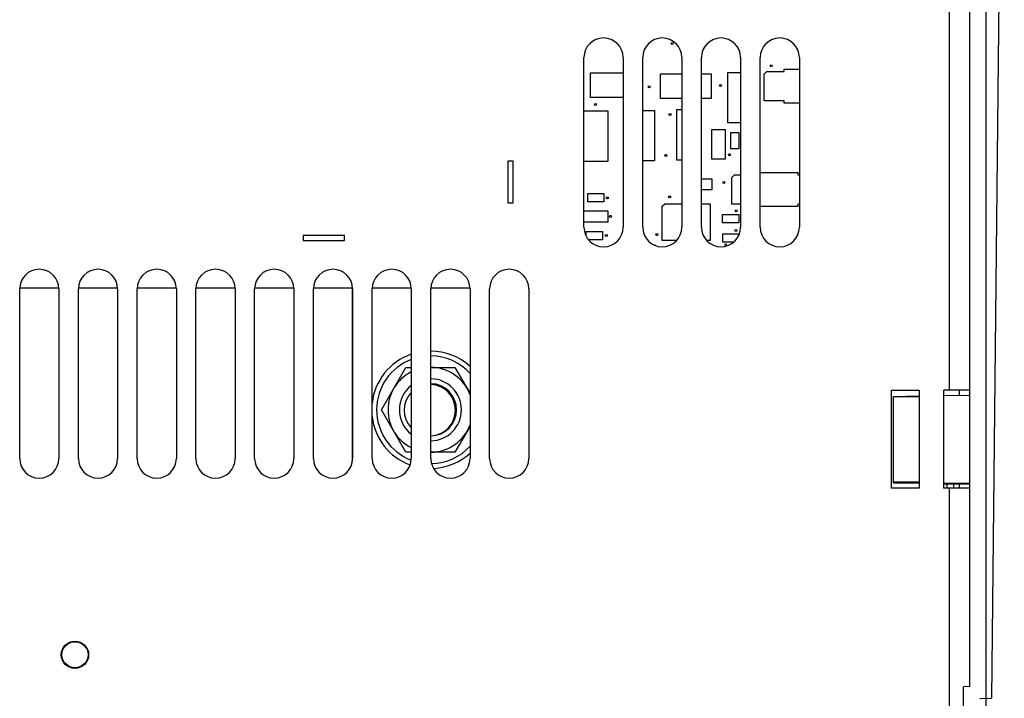
# Model space of a CAD drawing. Units: inches. Extents: x 0 to 1734, y 0 to 1122.
# Drawn here: x 300 to 451, y 539 to 643 of the extents above; entities that cross this region are included whole.
import ezdxf

# ---------------------------------------------------------------- set-up
doc = ezdxf.new("R2010")
doc.units = ezdxf.units.IN
doc.header["$LTSCALE"] = 1.87
doc.header["$MEASUREMENT"] = 0
doc.layers.get('0').update_dxf_attribs({"linetype": 'CONTINUOUS'})
doc.layers.add('03___PRT_ALL_CURVES', color=7, linetype='CONTINUOUS')
doc.layers.add('CURVES_LAYOUT', color=7, linetype='CONTINUOUS')

msp = doc.modelspace()

# ---------------------------------------------------------------- linework, layer by layer
at = {"color": 7, "linetype": 'Continuous'}
for p, q in [((446.038, 540.719), (446.038, 730.325)), ((448.547, 430.234), (448.547, 730.225)), ((451.318, 726.411), (449.359, 538.928)), ((386.693, 611.333), (386.693, 637.428)), ((392.714, 637.428), (392.714, 611.333)), ((395.725, 611.333), (395.725, 637.428)), ((401.747, 637.428), (401.747, 611.333)), ((404.758, 611.333), (404.758, 637.428)), ((410.78, 637.428), (410.78, 611.333)), ((413.791, 611.333), (413.791, 637.428)), ((419.813, 637.428), (419.813, 611.333)), ((375.783, 621.48), (374.98, 621.48)), ((374.98, 621.48), (374.98, 615.106)), ((375.783, 615.106), (375.783, 621.48)), ((374.98, 615.106), (375.783, 615.106)), ((343.516, 610.088), (343.516, 609.285)), ((349.889, 610.088), (343.516, 610.088)), ((343.516, 609.285), (349.889, 609.285)), ((349.889, 609.285), (349.889, 610.088)), ((299.927, 575.763), (299.927, 601.858)), ((305.929, 601.974), (299.947, 601.974)), ((305.949, 601.858), (305.949, 575.763)), ((308.96, 575.763), (308.96, 601.858)), ((314.961, 601.974), (308.98, 601.974)), ((314.982, 601.858), (314.982, 575.763)), ((317.993, 575.763), (317.993, 601.858)), ((323.994, 601.974), (318.013, 601.974)), ((324.015, 601.858), (324.015, 575.763)), ((327.026, 575.763), (327.026, 601.858)), ((333.027, 601.974), (327.046, 601.974)), ((333.047, 601.858), (333.047, 575.763)), ((336.058, 575.763), (336.058, 601.858)), ((342.06, 601.974), (336.079, 601.974)), ((342.08, 601.858), (342.08, 575.763)), ((345.091, 575.763), (345.091, 601.858)), ((351.093, 601.974), (345.112, 601.974)), ((351.043, 601.974), (351.043, 575.364)), ((351.113, 601.858), (351.113, 575.763)), ((354.124, 575.763), (354.124, 601.858)), ((360.126, 601.974), (354.145, 601.974)), ((360.146, 601.858), (360.146, 575.763)), ((363.157, 575.763), (363.157, 601.858)), ((369.158, 601.974), (363.177, 601.974)), ((369.179, 601.858), (369.179, 575.763)), ((372.19, 575.763), (372.19, 601.858)), ((378.212, 601.858), (378.212, 575.763)), ((355.554, 583.256), (359.32, 589.78)), ((359.32, 589.78), (360.146, 589.78)), ((363.157, 589.78), (366.853, 589.78)), ((366.853, 589.78), (369.179, 585.751)), ((433.995, 586.252), (438.26, 586.252)), ((433.995, 571.197), (433.995, 586.252)), ((438.26, 586.252), (438.26, 571.197)), ((446.038, 586.252), (442.024, 586.252)), ((442.024, 571.197), (442.024, 586.252)), ((434.276, 585.314), (438.26, 585.387)), ((434.276, 572.034), (434.276, 585.314)), ((438.26, 585.246), (434.276, 585.237)), ((442.024, 585.456), (446.038, 585.53)), ((446.038, 585.449), (442.024, 585.379)), ((359.32, 576.732), (355.554, 583.256)), ((369.179, 580.761), (366.853, 576.732)), ((360.146, 576.732), (359.32, 576.732)), ((366.853, 576.732), (363.157, 576.732)), ((438.26, 571.197), (433.995, 571.197)), ((438.26, 572.102), (434.276, 572.111)), ((434.276, 572.034), (438.26, 571.961)), ((446.038, 571.899), (442.024, 571.969)), ((442.024, 571.892), (446.038, 571.818)), ((446.038, 571.197), (442.024, 571.197)), ((446.038, 540.719), (445.035, 540.666)), ((445.035, 430.406), (445.035, 540.666)), ((447.579, 538.866), (449.359, 538.928))]:
    msp.add_line(p, q, dxfattribs=at)
at = {"color": 9, "linetype": 'Continuous'}
for p, q in [((442.827, 699.664), (442.827, 586.252)), ((442.827, 571.197), (442.827, 432.442))]:
    msp.add_line(p, q, dxfattribs=at)
at = {"color": 3, "linetype": 'Continuous'}
for p, q in [((444.433, 585.501), (444.433, 586.252)), ((443.589, 571.197), (443.589, 571.863)), ((444.433, 571.197), (444.433, 571.847))]:
    msp.add_line(p, q, dxfattribs=at)
at = {"color": 9, "linetype": 'Continuous'}
msp.add_circle((308.428, 545.584), 2.1, dxfattribs=at)
at = {"color": 7, "linetype": 'Continuous'}
msp.add_circle((308.428, 545.584), 2.007, dxfattribs=at)
for centre, radius, start, end in [((389.704, 637.428), 3.011, 0, 180), ((398.736, 637.428), 3.011, 0, 180), ((407.769, 637.428), 3.011, 0, 180), ((416.802, 637.428), 3.011, 0, 180), ((389.704, 611.333), 3.011, 180, 0), ((398.736, 611.333), 3.011, 180, 0), ((407.769, 611.333), 3.011, 180, 0), ((416.802, 611.333), 3.011, 180, 0), ((302.938, 601.858), 3.011, 0, 180), ((311.971, 601.858), 3.011, 0, 180), ((321.004, 601.858), 3.011, 0, 180), ((330.037, 601.858), 3.011, 0, 180), ((339.069, 601.858), 3.011, 0, 180), ((348.102, 601.858), 3.011, 0, 180), ((357.135, 601.858), 3.011, 0, 180), ((366.168, 601.858), 3.011, 0, 180), ((375.201, 601.858), 3.011, 0, 180), ((363.087, 583.256), 9.033, 47.55161, 89.55338), ((363.087, 583.256), 9.033, 109.00989, 173.38532), ((363.087, 583.256), 8.28, 110.82902, 248.8784), ((363.087, 583.256), 8.28, 42.4841, 89.51203), ((363.087, 583.256), 6.524, 116.85258, 243.14742), ((363.087, 583.256), 6.524, 20.7215, 89.3772), ((363.087, 583.256), 4.767, 270.84644, 89.15354), ((363.087, 583.256), 4.767, 128.18264, 231.817), ((363.087, 583.256), 4.015, 271.0082, 88.99176), ((358.369, 583.256), 4.416, 164.41519, 164.79113), ((358.369, 583.256), 4.416, 195.20887, 195.5844), ((363.087, 583.256), 9.033, 186.61536, 249.82263), ((363.087, 583.256), 6.524, 270.6228, 339.2785), ((363.087, 583.256), 8.28, 271.42701, 317.51589), ((302.938, 575.763), 3.011, 180, 0), ((311.971, 575.763), 3.011, 180, 0), ((321.004, 575.763), 3.011, 180, 0), ((330.037, 575.763), 3.011, 180, 0), ((339.069, 575.763), 3.011, 180, 0), ((348.102, 575.763), 3.011, 180, 0), ((357.135, 575.763), 3.011, 180, 0), ((366.168, 575.763), 3.011, 180, 0), ((363.087, 583.256), 9.033, 273.39233, 312.44831), ((375.201, 575.763), 3.011, 180, 0)]:
    msp.add_arc(centre, radius, start, end, dxfattribs=at)
at = {"layer": '03___PRT_ALL_CURVES', "color": 40, "linetype": 'Continuous'}
msp.add_line((448.547, 538.899), (448.547, 730.225), dxfattribs=at)
at = {"layer": '03___PRT_ALL_CURVES', "color": 4, "linetype": 'Continuous'}
msp.add_line((451.33, 727.598), (449.358, 538.899), dxfattribs=at)
at = {"layer": 'CURVES_LAYOUT', "color": 7, "linetype": 'Continuous'}
for p, q in [((387.706, 635.061), (392.714, 635.061)), ((387.706, 631.263), (387.706, 635.061)), ((398.486, 634.948), (401.747, 634.948)), ((398.486, 631.15), (398.486, 634.948)), ((404.758, 634.948), (406.261, 634.948)), ((406.261, 634.948), (406.261, 631.15)), ((408.827, 635.146), (410.78, 635.146)), ((408.827, 627.371), (408.827, 635.146)), ((414.41, 634.89), (414.792, 635.272)), ((414.41, 630.76), (414.41, 634.89)), ((414.792, 635.272), (417.477, 635.272)), ((417.477, 635.633), (419.813, 635.633)), ((417.477, 635.272), (417.477, 635.633)), ((392.714, 631.263), (387.706, 631.263)), ((401.747, 631.15), (398.486, 631.15)), ((406.261, 631.15), (404.758, 631.15)), ((417.477, 630.76), (414.41, 630.76)), ((417.477, 630.399), (417.477, 630.76)), ((419.813, 630.399), (417.477, 630.399)), ((386.693, 629.221), (390.342, 629.221)), ((390.342, 629.221), (390.342, 621.446)), ((395.725, 629.306), (397.549, 629.306)), ((397.549, 629.306), (397.549, 621.531)), ((400.965, 629.446), (401.747, 629.446)), ((400.965, 621.67), (400.965, 629.446)), ((410.78, 627.371), (408.827, 627.371)), ((406.356, 626.369), (408.395, 626.369)), ((406.356, 621.78), (406.356, 626.369)), ((408.395, 626.369), (408.395, 621.78)), ((409.256, 625.886), (410.531, 625.886)), ((409.256, 623.388), (409.256, 625.886)), ((410.531, 625.886), (410.531, 623.388)), ((410.531, 623.388), (409.256, 623.388)), ((390.342, 621.446), (386.693, 621.446)), ((397.549, 621.531), (395.725, 621.531)), ((401.747, 621.67), (400.965, 621.67)), ((408.395, 621.78), (406.356, 621.78)), ((409.442, 619.003), (409.824, 619.385)), ((409.824, 619.385), (410.78, 619.385)), ((413.791, 619.746), (419.57, 619.746)), ((419.57, 619.746), (419.57, 619.385)), ((419.57, 619.385), (419.813, 619.385)), ((404.758, 618.762), (406.377, 618.762)), ((406.377, 618.762), (406.377, 617.105)), ((409.442, 614.873), (409.442, 619.003)), ((387.272, 616.508), (389.771, 616.508)), ((387.272, 615.233), (387.272, 616.508)), ((389.771, 616.508), (389.771, 615.233)), ((406.377, 617.105), (404.758, 617.105)), ((389.771, 615.233), (387.272, 615.233)), ((398.728, 614.55), (399.11, 614.933)), ((399.11, 614.933), (401.747, 614.933)), ((404.758, 614.933), (406.121, 614.933)), ((406.121, 614.933), (406.121, 609.273)), ((410.78, 614.873), (409.442, 614.873)), ((419.813, 614.873), (419.57, 614.873)), ((419.57, 614.873), (419.57, 614.512)), ((386.693, 613.868), (390.352, 613.868)), ((390.352, 613.868), (390.352, 612.109)), ((398.728, 609.273), (398.728, 614.55)), ((408.012, 613.292), (410.51, 613.292)), ((408.012, 612.017), (408.012, 613.292)), ((410.51, 613.292), (410.51, 612.017)), ((419.57, 614.512), (413.791, 614.512)), ((390.352, 612.109), (386.707, 612.109)), ((410.51, 612.017), (408.012, 612.017)), ((387.008, 610.69), (389.558, 610.69)), ((387.008, 610.07), (387.008, 610.69)), ((389.558, 610.69), (389.558, 609.416)), ((408.068, 610.316), (410.566, 610.316)), ((408.068, 609.041), (408.068, 610.316)), ((389.558, 609.416), (387.386, 609.416)), ((400.895, 609.273), (398.728, 609.273)), ((406.121, 609.273), (405.61, 609.273)), ((409.651, 609.041), (408.068, 609.041)), ((397.557, 608.606), (397.665, 608.606)), ((442.563, 571.197), (442.563, 571.882))]:
    msp.add_line(p, q, dxfattribs=at)
for centre in [(400.274, 639.603), (415.479, 636.14), (396.711, 632.928), (407.701, 633.129), (388.481, 630.218), (399.923, 628.663), (399.27, 622.39), (409.056, 622.49), (408.203, 618.225), (390.288, 615.866), (399.872, 616.017), (410.11, 613.859), (390.789, 613.006), (390.137, 610.045), (397.915, 610.196), (410.06, 610.848)]:
    msp.add_circle(centre, 0.153, dxfattribs=at)
for centre, radius, start, end in [((408.504, 608.59), 0.153, 311.26898, 269.60195), ((362.988, 583.191), 3.951, 272.48847, 87.51153), ((362.988, 583.191), 3.951, 136.51698, 223.48302)]:
    msp.add_arc(centre, radius, start, end, dxfattribs=at)

doc.saveas('drawing.dxf')
